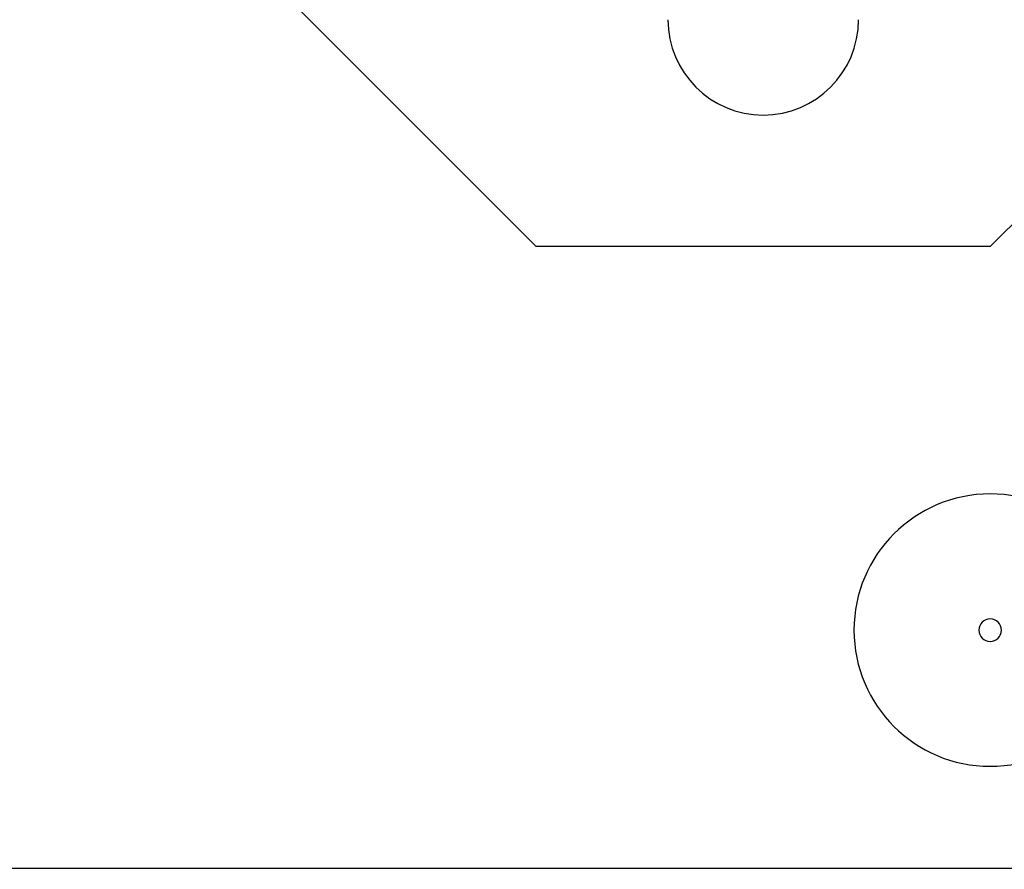
# Model space of a CAD drawing. Units: inches. Extents: x 0 to 34, y 0 to 22.
# Drawn here: x 6.8 to 7.3, y 17.1 to 17.5 of the extents above; entities that cross this region are included whole.
import ezdxf

# ---------------------------------------------------------------- set-up
doc = ezdxf.new("R2010")
doc.units = ezdxf.units.IN
doc.header["$MEASUREMENT"] = 0

msp = doc.modelspace()

# ---------------------------------------------------------------- linework, layer by layer
at = {"color": 7, "linetype": 'Continuous', "lineweight": 25}
for p, q in [((7.07008, 17.38049), (6.95197, 17.4986)), ((7.38504, 17.4986), (7.26693, 17.38049)), ((7.26693, 17.38049), (7.07008, 17.38049)), ((7.46378, 17.1108), (6.79449, 17.1108))]:
    msp.add_line(p, q, dxfattribs=at)
for centre, radius, start, end in [((7.27677, 18.11474), 2.13091, 183.61621, 267.23131), ((7.27677, 18.11474), 2.03248, 183.88871, 266.94497), ((7.27677, 18.11474), 1.77165, 185.79918, 264.20082), ((7.16851, 17.47891), 0.04134, 180, 270), ((7.16851, 17.47891), 0.04134, 270, 0), ((7.26693, 17.21415), 0.05906, 90, 270), ((7.26693, 17.21415), 0.05906, 270, 90), ((7.26693, 17.21415), 0.00492, 90, 270), ((7.26693, 17.21415), 0.00492, 270, 90)]:
    msp.add_arc(centre, radius, start, end, dxfattribs=at)

doc.saveas('drawing.dxf')
